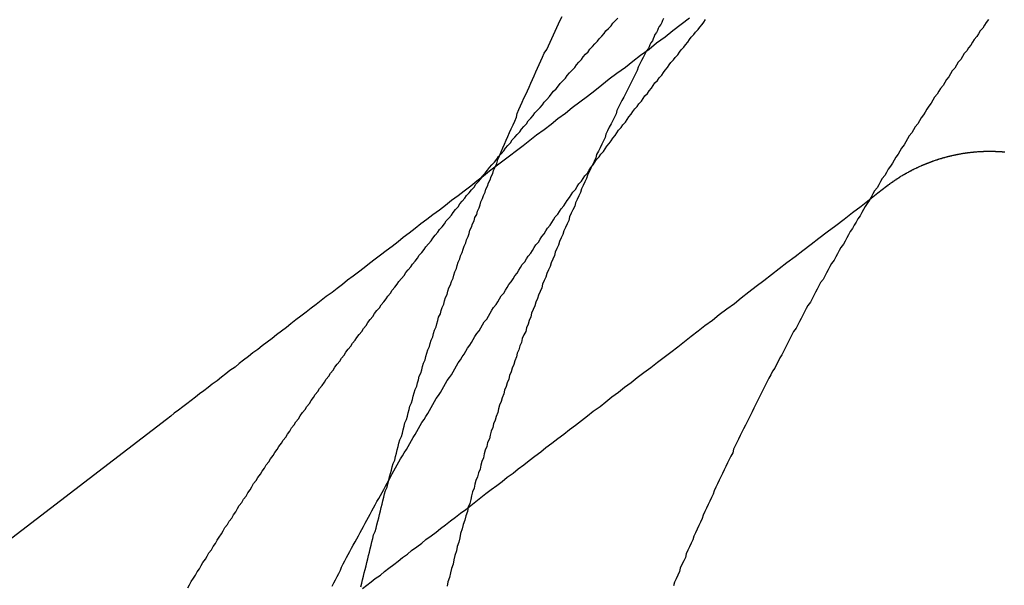
# Model space of a CAD drawing. Extents: x 4199 to 5290, y 476 to 1263.
# Drawn here: x 4460 to 4471, y 736 to 742 of the extents above; entities that cross this region are included whole.
import ezdxf

# ---------------------------------------------------------------- set-up
doc = ezdxf.new("R2010")
doc.units = 0
doc.header["$LTSCALE"] = 10
doc.linetypes.add('VERDECKT', pattern=[0.375, 0.25, -0.125])
doc.layers.get('0').update_dxf_attribs({"linetype": 'CONTINUOUS'})
doc.layers.add('STEMPEL', color=3, linetype='CONTINUOUS')

# ---------------------------------------------------------------- blocks, each defined once
blk = doc.blocks.new('A$CC4986A87')
blk.add_line((2545.789, 916.398), (2543.305, 914.492))
at = {"color": 1}
for points in [[(2546.04, 914.403, 0), (2546.06, 914.441, 0), (2546.08, 914.479, 0), (2546.11, 914.517, 0), (2546.13, 914.555, 0), (2546.15, 914.592, 0), (2546.18, 914.63, 0), (2546.2, 914.668, 0), (2546.22, 914.706, 0), (2546.25, 914.743, 0), (2546.27, 914.781, 0), (2546.29, 914.819, 0), (2546.32, 914.856, 0), (2546.34, 914.894, 0), (2546.37, 914.931, 0), (2546.39, 914.969, 0), (2546.41, 915.006, 0), (2546.44, 915.044, 0), (2546.46, 915.081, 0), (2546.48, 915.118, 0), (2546.51, 915.156, 0), (2546.53, 915.193, 0), (2546.56, 915.23, 0), (2546.58, 915.267, 0), (2546.61, 915.305, 0), (2546.63, 915.342, 0), (2546.65, 915.379, 0), (2546.68, 915.416, 0), (2546.7, 915.453, 0), (2546.73, 915.49, 0), (2546.75, 915.527, 0), (2546.78, 915.564, 0), (2546.8, 915.601, 0), (2546.82, 915.638, 0), (2546.85, 915.675, 0), (2546.87, 915.712, 0), (2546.9, 915.749, 0), (2546.92, 915.785, 0), (2546.95, 915.822, 0), (2546.97, 915.859, 0), (2547, 915.895, 0), (2547.02, 915.932, 0), (2547.05, 915.969, 0), (2547.07, 916.005, 0), (2547.1, 916.042, 0), (2547.12, 916.078, 0), (2547.15, 916.115, 0), (2547.17, 916.151, 0), (2547.2, 916.188, 0), (2547.22, 916.224, 0), (2547.25, 916.26, 0), (2547.27, 916.297, 0), (2547.3, 916.333, 0), (2547.32, 916.369, 0), (2547.35, 916.405, 0), (2547.37, 916.441, 0), (2547.4, 916.478, 0), (2547.43, 916.514, 0), (2547.45, 916.55, 0), (2547.48, 916.586, 0), (2547.5, 916.622, 0), (2547.53, 916.658, 0), (2547.55, 916.694, 0), (2547.58, 916.729, 0), (2547.6, 916.765, 0), (2547.63, 916.801, 0), (2547.66, 916.837, 0), (2547.68, 916.873, 0), (2547.71, 916.908, 0), (2547.73, 916.944, 0), (2547.76, 916.98, 0), (2547.78, 917.015, 0), (2547.81, 917.051, 0), (2547.84, 917.086, 0), (2547.86, 917.122, 0), (2547.89, 917.157, 0), (2547.91, 917.193, 0), (2547.94, 917.228, 0), (2547.97, 917.263, 0), (2547.99, 917.299, 0), (2548.02, 917.334, 0), (2548.04, 917.369, 0), (2548.07, 917.404, 0), (2548.1, 917.439, 0), (2548.12, 917.475, 0), (2548.15, 917.51, 0), (2548.17, 917.545, 0), (2548.2, 917.58, 0), (2548.23, 917.615, 0), (2548.25, 917.65, 0), (2548.28, 917.685, 0), (2548.31, 917.719, 0), (2548.33, 917.754, 0), (2548.36, 917.789, 0), (2548.39, 917.824, 0), (2548.41, 917.858, 0), (2548.44, 917.893, 0), (2548.46, 917.928, 0), (2548.49, 917.962, 0), (2548.52, 917.997, 0), (2548.54, 918.031, 0), (2548.57, 918.066, 0), (2548.6, 918.1, 0), (2548.62, 918.135, 0), (2548.65, 918.169, 0), (2548.68, 918.203, 0), (2548.7, 918.237, 0), (2548.73, 918.272, 0), (2548.76, 918.306, 0), (2548.78, 918.34, 0), (2548.81, 918.374, 0), (2548.84, 918.408, 0), (2548.86, 918.442, 0), (2548.89, 918.476, 0), (2548.92, 918.51, 0), (2548.94, 918.544, 0), (2548.97, 918.578, 0), (2549, 918.612, 0), (2549.02, 918.646, 0), (2549.05, 918.679, 0), (2549.08, 918.713, 0), (2549.1, 918.747, 0), (2549.13, 918.78, 0), (2549.16, 918.814, 0), (2549.18, 918.847, 0), (2549.21, 918.881, 0), (2549.24, 918.914, 0), (2549.26, 918.948, 0), (2549.29, 918.981, 0), (2549.32, 919.015, 0), (2549.34, 919.048, 0), (2549.37, 919.081, 0), (2549.4, 919.114, 0), (2549.43, 919.147, 0), (2549.45, 919.181, 0), (2549.48, 919.214, 0), (2549.51, 919.247, 0), (2549.53, 919.28, 0), (2549.56, 919.313, 0), (2549.59, 919.346, 0), (2549.61, 919.378, 0), (2549.64, 919.411, 0), (2549.67, 919.444, 0), (2549.7, 919.477, 0), (2549.72, 919.509, 0), (2549.75, 919.542, 0), (2549.78, 919.575, 0), (2549.8, 919.607, 0), (2549.83, 919.64, 0), (2549.86, 919.672, 0), (2549.88, 919.705, 0), (2549.91, 919.737, 0), (2549.94, 919.769, 0), (2549.97, 919.802, 0), (2549.99, 919.834, 0), (2550.02, 919.866, 0), (2550.05, 919.898, 0), (2550.07, 919.93, 0), (2550.1, 919.963, 0), (2550.13, 919.995, 0), (2550.15, 920.027, 0), (2550.18, 920.058, 0), (2550.21, 920.09, 0), (2550.24, 920.122, 0), (2550.26, 920.154, 0), (2550.29, 920.186, 0), (2550.32, 920.218, 0), (2550.34, 920.249, 0), (2550.37, 920.281, 0), (2550.4, 920.312, 0), (2550.43, 920.344, 0), (2550.45, 920.375, 0), (2550.48, 920.407, 0), (2550.51, 920.438, 0), (2550.53, 920.47, 0), (2550.56, 920.501, 0), (2550.59, 920.532, 0), (2550.62, 920.563, 0), (2550.64, 920.594, 0), (2550.67, 920.626, 0), (2550.7, 920.657, 0), (2550.72, 920.688, 0), (2550.75, 920.719, 0), (2550.78, 920.75, 0), (2550.8, 920.78, 0), (2550.83, 920.811, 0), (2550.86, 920.842, 0), (2550.89, 920.873, 0), (2550.91, 920.903, 0), (2550.94, 920.934, 0), (2550.97, 920.965, 0), (2550.99, 920.995, 0), (2551.02, 921.026, 0), (2551.05, 921.056, 0), (2551.07, 921.087, 0), (2551.1, 921.117, 0), (2551.13, 921.147, 0)], [(2547.75, 914.426, 0), (2547.77, 914.464, 0), (2547.79, 914.501, 0), (2547.81, 914.539, 0), (2547.83, 914.576, 0), (2547.85, 914.613, 0), (2547.86, 914.65, 0), (2547.88, 914.688, 0), (2547.9, 914.725, 0), (2547.92, 914.762, 0), (2547.94, 914.799, 0), (2547.96, 914.836, 0), (2547.98, 914.873, 0), (2548, 914.91, 0), (2548.02, 914.947, 0), (2548.04, 914.984, 0), (2548.06, 915.021, 0), (2548.08, 915.058, 0), (2548.1, 915.095, 0), (2548.12, 915.131, 0), (2548.14, 915.168, 0), (2548.16, 915.205, 0), (2548.18, 915.242, 0), (2548.2, 915.278, 0), (2548.22, 915.315, 0), (2548.24, 915.351, 0), (2548.26, 915.388, 0), (2548.28, 915.425, 0), (2548.3, 915.461, 0), (2548.32, 915.497, 0), (2548.34, 915.534, 0), (2548.36, 915.57, 0), (2548.38, 915.607, 0), (2548.4, 915.643, 0), (2548.42, 915.679, 0), (2548.44, 915.716, 0), (2548.46, 915.752, 0), (2548.48, 915.788, 0), (2548.5, 915.824, 0), (2548.52, 915.86, 0), (2548.54, 915.896, 0), (2548.56, 915.932, 0), (2548.58, 915.968, 0), (2548.6, 916.004, 0), (2548.63, 916.04, 0), (2548.65, 916.076, 0), (2548.67, 916.112, 0), (2548.69, 916.148, 0), (2548.71, 916.184, 0), (2548.73, 916.22, 0), (2548.75, 916.255, 0), (2548.77, 916.291, 0), (2548.79, 916.327, 0), (2548.81, 916.362, 0), (2548.84, 916.398, 0), (2548.86, 916.433, 0), (2548.88, 916.469, 0), (2548.9, 916.504, 0), (2548.92, 916.54, 0), (2548.94, 916.575, 0), (2548.96, 916.611, 0), (2548.98, 916.646, 0), (2549.01, 916.681, 0), (2549.03, 916.717, 0), (2549.05, 916.752, 0), (2549.07, 916.787, 0), (2549.09, 916.822, 0), (2549.11, 916.857, 0), (2549.14, 916.892, 0), (2549.16, 916.927, 0), (2549.18, 916.962, 0), (2549.2, 916.997, 0), (2549.22, 917.032, 0), (2549.24, 917.067, 0), (2549.27, 917.102, 0), (2549.29, 917.137, 0), (2549.31, 917.172, 0), (2549.33, 917.206, 0), (2549.35, 917.241, 0), (2549.38, 917.276, 0), (2549.4, 917.31, 0), (2549.42, 917.345, 0), (2549.44, 917.379, 0), (2549.46, 917.414, 0), (2549.49, 917.448, 0), (2549.51, 917.483, 0), (2549.53, 917.517, 0), (2549.55, 917.552, 0), (2549.58, 917.586, 0), (2549.6, 917.62, 0), (2549.62, 917.654, 0), (2549.64, 917.689, 0), (2549.66, 917.723, 0), (2549.69, 917.757, 0), (2549.71, 917.791, 0), (2549.73, 917.825, 0), (2549.75, 917.859, 0), (2549.78, 917.893, 0), (2549.8, 917.927, 0), (2549.82, 917.961, 0), (2549.84, 917.995, 0), (2549.87, 918.028, 0), (2549.89, 918.062, 0), (2549.91, 918.096, 0), (2549.94, 918.129, 0), (2549.96, 918.163, 0), (2549.98, 918.197, 0), (2550, 918.23, 0), (2550.03, 918.264, 0), (2550.05, 918.297, 0), (2550.07, 918.331, 0), (2550.1, 918.364, 0), (2550.12, 918.397, 0), (2550.14, 918.431, 0), (2550.16, 918.464, 0), (2550.19, 918.497, 0), (2550.21, 918.53, 0), (2550.23, 918.563, 0), (2550.26, 918.596, 0), (2550.28, 918.63, 0), (2550.3, 918.663, 0), (2550.33, 918.696, 0), (2550.35, 918.728, 0), (2550.37, 918.761, 0), (2550.39, 918.794, 0), (2550.42, 918.827, 0), (2550.44, 918.86, 0), (2550.46, 918.892, 0), (2550.49, 918.925, 0), (2550.51, 918.958, 0), (2550.53, 918.99, 0), (2550.56, 919.023, 0), (2550.58, 919.055, 0), (2550.6, 919.088, 0), (2550.63, 919.12, 0), (2550.65, 919.153, 0), (2550.67, 919.185, 0), (2550.7, 919.217, 0), (2550.72, 919.249, 0), (2550.74, 919.282, 0), (2550.77, 919.314, 0), (2550.79, 919.346, 0), (2550.81, 919.378, 0), (2550.84, 919.41, 0), (2550.86, 919.442, 0), (2550.88, 919.474, 0), (2550.91, 919.506, 0), (2550.93, 919.537, 0), (2550.96, 919.569, 0), (2550.98, 919.601, 0), (2551, 919.633, 0), (2551.03, 919.664, 0), (2551.05, 919.696, 0), (2551.07, 919.727, 0), (2551.1, 919.759, 0), (2551.12, 919.79, 0), (2551.14, 919.822, 0), (2551.17, 919.853, 0), (2551.19, 919.885, 0), (2551.22, 919.916, 0), (2551.24, 919.947, 0), (2551.26, 919.978, 0), (2551.29, 920.01, 0), (2551.31, 920.041, 0), (2551.33, 920.072, 0), (2551.36, 920.103, 0), (2551.38, 920.134, 0), (2551.41, 920.165, 0), (2551.43, 920.195, 0), (2551.45, 920.226, 0), (2551.48, 920.257, 0), (2551.5, 920.288, 0), (2551.53, 920.319, 0), (2551.55, 920.349, 0), (2551.57, 920.38, 0), (2551.6, 920.41, 0), (2551.62, 920.441, 0), (2551.65, 920.471, 0), (2551.67, 920.502, 0), (2551.69, 920.532, 0), (2551.72, 920.562, 0), (2551.74, 920.593, 0), (2551.76, 920.623, 0), (2551.79, 920.653, 0), (2551.81, 920.683, 0), (2551.84, 920.713, 0), (2551.86, 920.743, 0), (2551.88, 920.773, 0), (2551.91, 920.803, 0), (2551.93, 920.833, 0), (2551.96, 920.863, 0), (2551.98, 920.893, 0), (2552, 920.922, 0), (2552.03, 920.952, 0), (2552.05, 920.982, 0), (2552.08, 921.011, 0), (2552.1, 921.041, 0), (2552.13, 921.07, 0), (2552.15, 921.1, 0), (2552.17, 921.129, 0)], [(2555.52, 921.13, 0), (2555.49, 921.097, 0), (2555.47, 921.063, 0), (2555.45, 921.03, 0), (2555.42, 920.997, 0), (2555.4, 920.963, 0), (2555.38, 920.93, 0), (2555.35, 920.896, 0), (2555.33, 920.862, 0), (2555.31, 920.829, 0), (2555.28, 920.795, 0), (2555.26, 920.761, 0), (2555.23, 920.727, 0), (2555.21, 920.693, 0), (2555.19, 920.659, 0), (2555.16, 920.625, 0), (2555.14, 920.591, 0), (2555.12, 920.556, 0), (2555.09, 920.522, 0), (2555.07, 920.488, 0), (2555.05, 920.453, 0), (2555.02, 920.419, 0), (2555, 920.384, 0), (2554.98, 920.35, 0), (2554.95, 920.315, 0), (2554.93, 920.281, 0), (2554.91, 920.246, 0), (2554.88, 920.211, 0), (2554.86, 920.176, 0), (2554.84, 920.141, 0), (2554.81, 920.106, 0), (2554.79, 920.071, 0), (2554.77, 920.036, 0), (2554.75, 920.001, 0), (2554.72, 919.966, 0), (2554.7, 919.93, 0), (2554.68, 919.895, 0), (2554.65, 919.86, 0), (2554.63, 919.824, 0), (2554.61, 919.789, 0), (2554.58, 919.753, 0), (2554.56, 919.717, 0), (2554.54, 919.682, 0), (2554.52, 919.646, 0), (2554.49, 919.61, 0), (2554.47, 919.574, 0), (2554.45, 919.538, 0), (2554.42, 919.502, 0), (2554.4, 919.466, 0), (2554.38, 919.43, 0), (2554.36, 919.394, 0), (2554.33, 919.358, 0), (2554.31, 919.321, 0), (2554.29, 919.285, 0), (2554.26, 919.249, 0), (2554.24, 919.212, 0), (2554.22, 919.176, 0), (2554.2, 919.139, 0), (2554.17, 919.102, 0), (2554.15, 919.066, 0), (2554.13, 919.029, 0), (2554.11, 918.992, 0), (2554.08, 918.955, 0), (2554.06, 918.919, 0), (2554.04, 918.882, 0), (2554.02, 918.845, 0), (2554, 918.808, 0), (2553.97, 918.77, 0), (2553.95, 918.733, 0), (2553.93, 918.696, 0), (2553.91, 918.659, 0), (2553.88, 918.621, 0), (2553.86, 918.584, 0), (2553.84, 918.547, 0), (2553.82, 918.509, 0), (2553.8, 918.472, 0), (2553.77, 918.434, 0), (2553.75, 918.396, 0), (2553.73, 918.359, 0), (2553.71, 918.321, 0), (2553.69, 918.283, 0), (2553.66, 918.245, 0), (2553.64, 918.207, 0), (2553.62, 918.169, 0), (2553.6, 918.131, 0), (2553.58, 918.093, 0), (2553.56, 918.055, 0), (2553.53, 918.017, 0), (2553.51, 917.979, 0), (2553.49, 917.94, 0), (2553.47, 917.902, 0), (2553.45, 917.863, 0), (2553.43, 917.825, 0), (2553.41, 917.787, 0), (2553.38, 917.748, 0), (2553.36, 917.709, 0), (2553.34, 917.671, 0), (2553.32, 917.632, 0), (2553.3, 917.593, 0), (2553.28, 917.555, 0), (2553.26, 917.516, 0), (2553.24, 917.477, 0), (2553.21, 917.438, 0), (2553.19, 917.399, 0), (2553.17, 917.36, 0), (2553.15, 917.321, 0), (2553.13, 917.282, 0), (2553.11, 917.242, 0), (2553.09, 917.203, 0), (2553.07, 917.164, 0), (2553.05, 917.125, 0), (2553.03, 917.085, 0), (2553.01, 917.046, 0), (2552.99, 917.006, 0), (2552.96, 916.967, 0), (2552.94, 916.927, 0), (2552.92, 916.887, 0), (2552.9, 916.848, 0), (2552.88, 916.808, 0), (2552.86, 916.768, 0), (2552.84, 916.728, 0), (2552.82, 916.689, 0), (2552.8, 916.649, 0), (2552.78, 916.609, 0), (2552.76, 916.569, 0), (2552.74, 916.529, 0), (2552.72, 916.489, 0), (2552.7, 916.448, 0), (2552.68, 916.408, 0), (2552.66, 916.368, 0), (2552.64, 916.328, 0), (2552.62, 916.287, 0), (2552.6, 916.247, 0), (2552.58, 916.207, 0), (2552.56, 916.166, 0), (2552.54, 916.126, 0), (2552.52, 916.085, 0), (2552.5, 916.045, 0), (2552.49, 916.004, 0), (2552.47, 915.963, 0), (2552.45, 915.923, 0), (2552.43, 915.882, 0), (2552.41, 915.841, 0), (2552.39, 915.8, 0), (2552.37, 915.759, 0), (2552.35, 915.718, 0), (2552.33, 915.677, 0), (2552.31, 915.636, 0), (2552.29, 915.595, 0), (2552.27, 915.554, 0), (2552.26, 915.513, 0), (2552.24, 915.472, 0), (2552.22, 915.43, 0), (2552.2, 915.389, 0), (2552.18, 915.348, 0), (2552.16, 915.306, 0), (2552.14, 915.265, 0), (2552.13, 915.224, 0), (2552.11, 915.182, 0), (2552.09, 915.141, 0), (2552.07, 915.099, 0), (2552.05, 915.057, 0), (2552.03, 915.016, 0), (2552.02, 914.974, 0), (2552, 914.932, 0), (2551.98, 914.89, 0), (2551.96, 914.849, 0), (2551.94, 914.807, 0), (2551.93, 914.765, 0), (2551.91, 914.723, 0), (2551.89, 914.681, 0), (2551.87, 914.639, 0), (2551.86, 914.597, 0), (2551.84, 914.555, 0), (2551.82, 914.513, 0), (2551.8, 914.47, 0), (2551.79, 914.428, 0)]]:
    blk.add_polyline3d(points, dxfattribs=at)
for points in [[(2549.68, 919.382, 0), (2549.7, 919.428, 0), (2549.71, 919.474, 0), (2549.73, 919.519, 0), (2549.75, 919.565, 0), (2549.77, 919.611, 0), (2549.79, 919.656, 0), (2549.81, 919.702, 0), (2549.83, 919.747, 0), (2549.85, 919.793, 0), (2549.87, 919.838, 0), (2549.89, 919.883, 0), (2549.91, 919.928, 0), (2549.93, 919.974, 0), (2549.94, 920.019, 0), (2549.96, 920.064, 0), (2549.98, 920.109, 0), (2550, 920.153, 0), (2550.02, 920.198, 0), (2550.04, 920.243, 0), (2550.06, 920.288, 0), (2550.08, 920.332, 0), (2550.1, 920.377, 0), (2550.12, 920.421, 0), (2550.14, 920.466, 0), (2550.16, 920.51, 0), (2550.18, 920.554, 0), (2550.2, 920.599, 0), (2550.22, 920.643, 0), (2550.24, 920.687, 0), (2550.26, 920.731, 0), (2550.29, 920.775, 0), (2550.31, 920.819, 0), (2550.33, 920.863, 0), (2550.35, 920.906, 0), (2550.37, 920.95, 0), (2550.39, 920.994, 0), (2550.41, 921.037, 0), (2550.43, 921.081, 0), (2550.45, 921.124, 0), (2550.47, 921.167, 0)], [(2551.67, 921.143, 0), (2551.66, 921.119, 0), (2551.65, 921.096, 0), (2551.64, 921.072, 0), (2551.62, 921.048, 0), (2551.61, 921.024, 0), (2551.6, 921, 0), (2551.59, 920.976, 0), (2551.57, 920.952, 0), (2551.56, 920.928, 0), (2551.55, 920.904, 0), (2551.54, 920.88, 0), (2551.52, 920.856, 0), (2551.51, 920.832, 0), (2551.5, 920.808, 0), (2551.49, 920.784, 0), (2551.47, 920.76, 0)], [(2551.98, 921.148, 0), (2551.88, 921.073, 0), (2551.78, 920.998, 0), (2551.69, 920.923, 0), (2551.59, 920.85, 0), (2551.5, 920.777, 0), (2551.4, 920.705, 0), (2551.31, 920.633, 0), (2551.22, 920.562, 0), (2551.12, 920.492, 0), (2551.03, 920.423, 0), (2550.94, 920.354, 0), (2550.86, 920.286, 0), (2550.77, 920.218, 0), (2550.68, 920.151, 0), (2550.59, 920.085, 0), (2550.51, 920.019, 0), (2550.42, 919.954, 0), (2550.34, 919.89, 0), (2550.26, 919.826, 0), (2550.17, 919.762, 0), (2550.09, 919.699, 0), (2550.01, 919.637, 0), (2549.93, 919.575, 0), (2549.85, 919.514, 0), (2549.77, 919.454, 0), (2549.69, 919.394, 0), (2549.61, 919.334, 0), (2549.54, 919.275, 0), (2549.46, 919.216, 0), (2549.39, 919.158, 0), (2549.31, 919.101, 0), (2549.24, 919.044, 0), (2549.16, 918.987, 0), (2549.09, 918.931, 0), (2549.02, 918.875, 0), (2548.94, 918.82, 0), (2548.87, 918.765, 0), (2548.8, 918.711, 0), (2548.73, 918.657, 0), (2548.66, 918.604, 0), (2548.59, 918.551, 0), (2548.53, 918.498, 0), (2548.46, 918.446, 0), (2548.39, 918.395, 0), (2548.32, 918.343, 0), (2548.26, 918.293, 0), (2548.19, 918.242, 0), (2548.13, 918.192, 0), (2548.06, 918.142, 0), (2548, 918.093, 0), (2547.93, 918.044, 0), (2547.87, 917.996, 0), (2547.81, 917.948, 0), (2547.75, 917.9, 0), (2547.68, 917.853, 0), (2547.62, 917.806, 0), (2547.56, 917.759, 0), (2547.5, 917.713, 0), (2547.44, 917.667, 0), (2547.38, 917.621, 0), (2547.32, 917.576, 0), (2547.26, 917.531, 0), (2547.21, 917.487, 0), (2547.15, 917.442, 0), (2547.09, 917.398, 0), (2547.04, 917.355, 0), (2546.98, 917.312, 0), (2546.92, 917.269, 0), (2546.87, 917.226, 0), (2546.81, 917.184, 0), (2546.76, 917.142, 0), (2546.7, 917.1, 0), (2546.65, 917.059, 0), (2546.6, 917.018, 0), (2546.54, 916.977, 0), (2546.49, 916.936, 0), (2546.44, 916.896, 0), (2546.39, 916.856, 0), (2546.33, 916.816, 0), (2546.28, 916.777, 0), (2546.23, 916.738, 0), (2546.18, 916.699, 0), (2546.13, 916.661, 0), (2546.08, 916.622, 0), (2546.03, 916.584, 0), (2545.98, 916.547, 0), (2545.93, 916.509, 0), (2545.88, 916.472, 0), (2545.84, 916.435, 0), (2545.79, 916.398, 0)], [(2554.31, 919.159, 0), (2554.32, 919.162, 0), (2554.32, 919.165, 0), (2554.33, 919.168, 0), (2554.33, 919.171, 0), (2554.33, 919.174, 0), (2554.34, 919.177, 0), (2554.34, 919.18, 0), (2554.35, 919.182, 0), (2554.35, 919.185, 0), (2554.35, 919.188, 0), (2554.36, 919.191, 0), (2554.36, 919.194, 0), (2554.37, 919.197, 0), (2554.37, 919.2, 0), (2554.37, 919.203, 0), (2554.38, 919.206, 0), (2554.38, 919.208, 0), (2554.39, 919.211, 0), (2554.39, 919.214, 0), (2554.39, 919.217, 0), (2554.4, 919.22, 0), (2554.4, 919.222, 0), (2554.41, 919.225, 0), (2554.41, 919.228, 0), (2554.41, 919.231, 0), (2554.42, 919.233, 0), (2554.42, 919.236, 0), (2554.43, 919.239, 0), (2554.43, 919.242, 0), (2554.43, 919.244, 0), (2554.44, 919.247, 0), (2554.44, 919.25, 0), (2554.45, 919.252, 0), (2554.45, 919.255, 0), (2554.46, 919.258, 0), (2554.46, 919.26, 0), (2554.46, 919.263, 0), (2554.47, 919.266, 0), (2554.47, 919.268, 0), (2554.48, 919.271, 0), (2554.48, 919.273, 0), (2554.48, 919.276, 0), (2554.49, 919.279, 0), (2554.49, 919.281, 0), (2554.5, 919.284, 0), (2554.5, 919.286, 0), (2554.51, 919.289, 0), (2554.51, 919.291, 0), (2554.51, 919.294, 0), (2554.52, 919.297, 0), (2554.52, 919.299, 0), (2554.53, 919.302, 0), (2554.53, 919.304, 0), (2554.54, 919.307, 0), (2554.54, 919.309, 0), (2554.54, 919.311, 0), (2554.55, 919.314, 0), (2554.55, 919.316, 0), (2554.56, 919.319, 0), (2554.56, 919.321, 0), (2554.57, 919.324, 0), (2554.57, 919.326, 0), (2554.58, 919.329, 0), (2554.58, 919.331, 0), (2554.58, 919.333, 0), (2554.59, 919.336, 0), (2554.59, 919.338, 0), (2554.6, 919.34, 0), (2554.6, 919.343, 0), (2554.61, 919.345, 0), (2554.61, 919.347, 0), (2554.62, 919.35, 0), (2554.62, 919.352, 0), (2554.62, 919.354, 0), (2554.63, 919.357, 0), (2554.63, 919.359, 0), (2554.64, 919.361, 0), (2554.64, 919.363, 0), (2554.65, 919.366, 0), (2554.65, 919.368, 0), (2554.66, 919.37, 0), (2554.66, 919.372, 0), (2554.67, 919.375, 0), (2554.67, 919.377, 0), (2554.67, 919.379, 0), (2554.68, 919.381, 0), (2554.68, 919.383, 0), (2554.69, 919.385, 0), (2554.69, 919.388, 0), (2554.7, 919.39, 0), (2554.7, 919.392, 0), (2554.71, 919.394, 0), (2554.71, 919.396, 0), (2554.72, 919.398, 0), (2554.72, 919.4, 0), (2554.73, 919.402, 0), (2554.73, 919.404, 0), (2554.73, 919.406, 0), (2554.74, 919.408, 0), (2554.74, 919.41, 0), (2554.75, 919.412, 0), (2554.75, 919.414, 0), (2554.76, 919.416, 0), (2554.76, 919.418, 0), (2554.77, 919.42, 0), (2554.77, 919.422, 0), (2554.78, 919.424, 0), (2554.78, 919.426, 0), (2554.79, 919.428, 0), (2554.79, 919.43, 0), (2554.8, 919.432, 0), (2554.8, 919.434, 0), (2554.81, 919.436, 0), (2554.81, 919.437, 0), (2554.82, 919.439, 0), (2554.82, 919.441, 0), (2554.83, 919.443, 0), (2554.83, 919.445, 0), (2554.83, 919.446, 0), (2554.84, 919.448, 0), (2554.84, 919.45, 0), (2554.85, 919.452, 0), (2554.85, 919.454, 0), (2554.86, 919.455, 0), (2554.86, 919.457, 0), (2554.87, 919.459, 0), (2554.87, 919.46, 0), (2554.88, 919.462, 0), (2554.88, 919.464, 0), (2554.89, 919.465, 0), (2554.89, 919.467, 0), (2554.9, 919.469, 0), (2554.9, 919.47, 0), (2554.91, 919.472, 0), (2554.91, 919.474, 0), (2554.92, 919.475, 0), (2554.92, 919.477, 0), (2554.93, 919.478, 0), (2554.93, 919.48, 0), (2554.94, 919.481, 0), (2554.94, 919.483, 0), (2554.95, 919.484, 0), (2554.95, 919.486, 0), (2554.96, 919.487, 0), (2554.96, 919.489, 0), (2554.97, 919.49, 0), (2554.97, 919.492, 0), (2554.98, 919.493, 0), (2554.98, 919.495, 0), (2554.99, 919.496, 0), (2554.99, 919.498, 0), (2555, 919.499, 0), (2555, 919.5, 0), (2555.01, 919.502, 0), (2555.01, 919.503, 0), (2555.02, 919.504, 0), (2555.02, 919.506, 0), (2555.03, 919.507, 0), (2555.03, 919.508, 0), (2555.04, 919.51, 0), (2555.04, 919.511, 0), (2555.05, 919.512, 0), (2555.05, 919.513, 0), (2555.06, 919.515, 0), (2555.06, 919.516, 0), (2555.07, 919.517, 0), (2555.07, 919.518, 0), (2555.08, 919.519, 0), (2555.08, 919.521, 0), (2555.09, 919.522, 0), (2555.09, 919.523, 0), (2555.1, 919.524, 0), (2555.1, 919.525, 0), (2555.11, 919.526, 0), (2555.11, 919.527, 0), (2555.12, 919.528, 0), (2555.12, 919.53, 0), (2555.13, 919.531, 0), (2555.13, 919.532, 0), (2555.14, 919.533, 0), (2555.14, 919.534, 0), (2555.15, 919.535, 0), (2555.15, 919.536, 0), (2555.16, 919.537, 0), (2555.16, 919.538, 0), (2555.17, 919.539, 0), (2555.17, 919.539, 0), (2555.18, 919.54, 0), (2555.18, 919.541, 0), (2555.19, 919.542, 0), (2555.19, 919.543, 0), (2555.2, 919.544, 0), (2555.2, 919.545, 0), (2555.21, 919.546, 0), (2555.21, 919.546, 0), (2555.22, 919.547, 0), (2555.22, 919.548, 0), (2555.23, 919.549, 0), (2555.23, 919.55, 0), (2555.24, 919.55, 0), (2555.24, 919.551, 0), (2555.25, 919.552, 0), (2555.25, 919.553, 0), (2555.26, 919.553, 0), (2555.27, 919.554, 0), (2555.27, 919.555, 0), (2555.28, 919.555, 0), (2555.28, 919.556, 0), (2555.29, 919.557, 0), (2555.29, 919.557, 0), (2555.3, 919.558, 0), (2555.3, 919.558, 0), (2555.31, 919.559, 0), (2555.31, 919.56, 0), (2555.32, 919.56, 0), (2555.32, 919.561, 0), (2555.33, 919.561, 0), (2555.33, 919.562, 0), (2555.34, 919.562, 0), (2555.34, 919.563, 0), (2555.35, 919.563, 0), (2555.35, 919.564, 0), (2555.36, 919.564, 0), (2555.36, 919.565, 0), (2555.37, 919.565, 0), (2555.37, 919.566, 0), (2555.38, 919.566, 0), (2555.38, 919.566, 0), (2555.39, 919.567, 0), (2555.39, 919.567, 0), (2555.4, 919.567, 0), (2555.4, 919.568, 0), (2555.41, 919.568, 0), (2555.41, 919.568, 0), (2555.42, 919.569, 0), (2555.42, 919.569, 0), (2555.43, 919.569, 0), (2555.44, 919.569, 0), (2555.44, 919.57, 0), (2555.45, 919.57, 0), (2555.45, 919.57, 0), (2555.46, 919.57, 0), (2555.46, 919.571, 0), (2555.47, 919.571, 0), (2555.47, 919.571, 0), (2555.48, 919.571, 0), (2555.48, 919.571, 0), (2555.49, 919.571, 0), (2555.49, 919.571, 0), (2555.5, 919.571, 0), (2555.5, 919.572, 0), (2555.51, 919.572, 0), (2555.51, 919.572, 0), (2555.52, 919.572, 0), (2555.52, 919.572, 0), (2555.53, 919.572, 0), (2555.53, 919.572, 0), (2555.54, 919.572, 0), (2555.54, 919.572, 0), (2555.55, 919.572, 0), (2555.55, 919.572, 0), (2555.56, 919.572, 0), (2555.56, 919.572, 0), (2555.57, 919.571, 0), (2555.57, 919.571, 0), (2555.58, 919.571, 0), (2555.58, 919.571, 0), (2555.59, 919.571, 0), (2555.59, 919.571, 0), (2555.6, 919.571, 0), (2555.6, 919.57, 0), (2555.61, 919.57, 0), (2555.61, 919.57, 0), (2555.62, 919.57, 0), (2555.63, 919.57, 0), (2555.63, 919.569, 0), (2555.64, 919.569, 0), (2555.64, 919.569, 0), (2555.65, 919.569, 0), (2555.65, 919.568, 0), (2555.66, 919.568, 0), (2555.66, 919.568, 0), (2555.67, 919.567, 0), (2555.67, 919.567, 0), (2555.68, 919.567, 0), (2555.68, 919.566, 0), (2555.69, 919.566, 0), (2555.69, 919.565, 0), (2555.7, 919.565, 0), (2555.7, 919.565, 0), (2555.71, 919.564, 0)], [(2548.11, 914.397, 0), (2548.16, 914.436, 0), (2548.21, 914.476, 0), (2548.26, 914.516, 0), (2548.32, 914.556, 0), (2548.37, 914.597, 0), (2548.42, 914.638, 0), (2548.48, 914.679, 0), (2548.53, 914.72, 0), (2548.58, 914.762, 0), (2548.64, 914.804, 0), (2548.69, 914.846, 0), (2548.75, 914.889, 0), (2548.81, 914.932, 0), (2548.86, 914.975, 0), (2548.92, 915.018, 0), (2548.98, 915.062, 0), (2549.03, 915.106, 0), (2549.09, 915.151, 0), (2549.15, 915.196, 0), (2549.21, 915.241, 0), (2549.27, 915.287, 0), (2549.33, 915.333, 0), (2549.39, 915.379, 0), (2549.45, 915.426, 0), (2549.51, 915.473, 0), (2549.57, 915.52, 0), (2549.63, 915.568, 0), (2549.7, 915.616, 0), (2549.76, 915.664, 0), (2549.82, 915.713, 0), (2549.89, 915.762, 0), (2549.95, 915.812, 0), (2550.02, 915.862, 0), (2550.08, 915.912, 0), (2550.15, 915.963, 0), (2550.22, 916.015, 0), (2550.28, 916.066, 0), (2550.35, 916.118, 0), (2550.42, 916.171, 0), (2550.49, 916.224, 0), (2550.56, 916.277, 0), (2550.63, 916.331, 0), (2550.7, 916.385, 0), (2550.77, 916.44, 0), (2550.84, 916.495, 0), (2550.92, 916.551, 0), (2550.99, 916.607, 0), (2551.06, 916.664, 0), (2551.14, 916.721, 0), (2551.21, 916.778, 0), (2551.29, 916.836, 0), (2551.36, 916.895, 0), (2551.44, 916.954, 0), (2551.52, 917.013, 0), (2551.6, 917.074, 0), (2551.68, 917.134, 0), (2551.76, 917.195, 0), (2551.84, 917.257, 0), (2551.92, 917.319, 0), (2552, 917.382, 0), (2552.08, 917.446, 0), (2552.16, 917.51, 0), (2552.25, 917.574, 0), (2552.33, 917.639, 0), (2552.42, 917.705, 0), (2552.51, 917.771, 0), (2552.59, 917.838, 0), (2552.68, 917.906, 0), (2552.77, 917.974, 0), (2552.86, 918.043, 0), (2552.95, 918.112, 0), (2553.04, 918.182, 0), (2553.13, 918.253, 0), (2553.23, 918.325, 0), (2553.32, 918.397, 0), (2553.42, 918.47, 0), (2553.51, 918.543, 0), (2553.61, 918.618, 0), (2553.71, 918.693, 0), (2553.81, 918.768, 0), (2553.91, 918.845, 0), (2554.01, 918.922, 0), (2554.11, 919, 0), (2554.21, 919.079, 0), (2554.31, 919.159, 0)], [(2549.36, 915.359, 0), (2549.35, 915.308, 0), (2549.33, 915.256, 0), (2549.32, 915.204, 0), (2549.3, 915.153, 0), (2549.29, 915.101, 0), (2549.27, 915.049, 0), (2549.26, 914.997, 0), (2549.25, 914.945, 0), (2549.23, 914.893, 0), (2549.22, 914.841, 0), (2549.2, 914.789, 0), (2549.19, 914.737, 0), (2549.18, 914.685, 0), (2549.16, 914.633, 0), (2549.15, 914.581, 0), (2549.14, 914.528, 0), (2549.12, 914.476, 0), (2549.11, 914.424, 0)]]:
    blk.add_polyline3d(points)
at = {"color": 1, "linetype": 'VERDECKT'}
for points in [[(2551.47, 920.76, 0), (2551.45, 920.721, 0), (2551.43, 920.683, 0), (2551.41, 920.644, 0), (2551.39, 920.605, 0), (2551.37, 920.566, 0), (2551.36, 920.527, 0), (2551.34, 920.488, 0), (2551.32, 920.449, 0), (2551.3, 920.41, 0), (2551.28, 920.371, 0), (2551.26, 920.331, 0), (2551.24, 920.292, 0), (2551.22, 920.253, 0), (2551.2, 920.213, 0), (2551.18, 920.174, 0), (2551.16, 920.134, 0), (2551.14, 920.095, 0), (2551.12, 920.055, 0), (2551.11, 920.015, 0), (2551.09, 919.975, 0), (2551.07, 919.935, 0), (2551.05, 919.895, 0), (2551.03, 919.855, 0), (2551.01, 919.815, 0), (2550.99, 919.775, 0), (2550.98, 919.735, 0), (2550.96, 919.695, 0), (2550.94, 919.655, 0), (2550.92, 919.614, 0), (2550.9, 919.574, 0), (2550.88, 919.533, 0), (2550.87, 919.493, 0), (2550.85, 919.452, 0), (2550.83, 919.412, 0), (2550.81, 919.371, 0), (2550.79, 919.33, 0), (2550.77, 919.289, 0), (2550.76, 919.249, 0), (2550.74, 919.208, 0), (2550.72, 919.167, 0), (2550.7, 919.126, 0), (2550.69, 919.085, 0), (2550.67, 919.043, 0), (2550.65, 919.002, 0), (2550.63, 918.961, 0), (2550.62, 918.92, 0), (2550.6, 918.878, 0), (2550.58, 918.837, 0), (2550.56, 918.795, 0), (2550.55, 918.754, 0), (2550.53, 918.712, 0), (2550.51, 918.671, 0), (2550.49, 918.629, 0), (2550.48, 918.587, 0), (2550.46, 918.545, 0), (2550.44, 918.503, 0), (2550.43, 918.462, 0), (2550.41, 918.42, 0), (2550.39, 918.378, 0), (2550.38, 918.336, 0), (2550.36, 918.293, 0), (2550.34, 918.251, 0), (2550.33, 918.209, 0), (2550.31, 918.167, 0), (2550.29, 918.124, 0), (2550.28, 918.082, 0), (2550.26, 918.04, 0), (2550.24, 917.997, 0), (2550.23, 917.954, 0), (2550.21, 917.912, 0), (2550.19, 917.869, 0), (2550.18, 917.827, 0), (2550.16, 917.784, 0), (2550.15, 917.741, 0), (2550.13, 917.698, 0), (2550.11, 917.655, 0), (2550.1, 917.612, 0), (2550.08, 917.569, 0), (2550.07, 917.526, 0), (2550.05, 917.483, 0), (2550.04, 917.44, 0), (2550.02, 917.397, 0), (2550, 917.354, 0), (2549.99, 917.31, 0), (2549.97, 917.267, 0), (2549.96, 917.223, 0), (2549.94, 917.18, 0), (2549.93, 917.137, 0), (2549.91, 917.093, 0), (2549.9, 917.049, 0), (2549.88, 917.006, 0), (2549.87, 916.962, 0), (2549.85, 916.918, 0), (2549.84, 916.875, 0), (2549.82, 916.831, 0), (2549.81, 916.787, 0), (2549.79, 916.743, 0), (2549.78, 916.699, 0), (2549.76, 916.655, 0), (2549.75, 916.611, 0), (2549.73, 916.567, 0), (2549.72, 916.523, 0), (2549.71, 916.478, 0), (2549.69, 916.434, 0), (2549.68, 916.39, 0), (2549.66, 916.346, 0), (2549.65, 916.301, 0), (2549.63, 916.257, 0), (2549.62, 916.212, 0), (2549.61, 916.168, 0), (2549.59, 916.123, 0), (2549.58, 916.079, 0), (2549.56, 916.034, 0), (2549.55, 915.989, 0), (2549.54, 915.945, 0), (2549.52, 915.9, 0), (2549.51, 915.855, 0), (2549.5, 915.81, 0), (2549.48, 915.765, 0), (2549.47, 915.72, 0), (2549.45, 915.675, 0), (2549.44, 915.63, 0), (2549.43, 915.585, 0), (2549.41, 915.54, 0), (2549.4, 915.495, 0), (2549.39, 915.45, 0), (2549.38, 915.404, 0), (2549.36, 915.359, 0)], [(2548.09, 914.418, 0), (2548.1, 914.459, 0), (2548.11, 914.5, 0), (2548.12, 914.541, 0), (2548.13, 914.582, 0), (2548.14, 914.623, 0), (2548.15, 914.664, 0), (2548.16, 914.705, 0), (2548.17, 914.746, 0), (2548.18, 914.786, 0), (2548.19, 914.827, 0), (2548.2, 914.868, 0), (2548.21, 914.909, 0), (2548.22, 914.949, 0), (2548.23, 914.99, 0), (2548.24, 915.031, 0), (2548.26, 915.071, 0), (2548.27, 915.112, 0), (2548.28, 915.152, 0), (2548.29, 915.193, 0), (2548.3, 915.233, 0), (2548.31, 915.274, 0), (2548.32, 915.314, 0), (2548.33, 915.355, 0), (2548.34, 915.395, 0), (2548.35, 915.435, 0), (2548.36, 915.476, 0), (2548.37, 915.516, 0), (2548.38, 915.556, 0), (2548.4, 915.597, 0), (2548.41, 915.637, 0), (2548.42, 915.677, 0), (2548.43, 915.717, 0), (2548.44, 915.757, 0), (2548.45, 915.797, 0), (2548.46, 915.837, 0), (2548.47, 915.877, 0), (2548.49, 915.917, 0), (2548.5, 915.957, 0), (2548.51, 915.997, 0), (2548.52, 916.037, 0), (2548.53, 916.077, 0), (2548.54, 916.117, 0), (2548.55, 916.157, 0), (2548.57, 916.197, 0), (2548.58, 916.236, 0), (2548.59, 916.276, 0), (2548.6, 916.316, 0), (2548.61, 916.356, 0), (2548.63, 916.395, 0), (2548.64, 916.435, 0), (2548.65, 916.474, 0), (2548.66, 916.514, 0), (2548.67, 916.553, 0), (2548.69, 916.593, 0), (2548.7, 916.632, 0), (2548.71, 916.672, 0), (2548.72, 916.711, 0), (2548.73, 916.751, 0), (2548.75, 916.79, 0), (2548.76, 916.829, 0), (2548.77, 916.868, 0), (2548.78, 916.908, 0), (2548.8, 916.947, 0), (2548.81, 916.986, 0), (2548.82, 917.025, 0), (2548.83, 917.064, 0), (2548.85, 917.103, 0), (2548.86, 917.142, 0), (2548.87, 917.181, 0), (2548.88, 917.22, 0), (2548.9, 917.259, 0), (2548.91, 917.298, 0), (2548.92, 917.337, 0), (2548.94, 917.376, 0), (2548.95, 917.414, 0), (2548.96, 917.453, 0), (2548.98, 917.492, 0), (2548.99, 917.531, 0), (2549, 917.569, 0), (2549.01, 917.608, 0), (2549.03, 917.646, 0), (2549.04, 917.685, 0), (2549.05, 917.724, 0), (2549.07, 917.762, 0), (2549.08, 917.8, 0), (2549.09, 917.839, 0), (2549.11, 917.877, 0), (2549.12, 917.916, 0), (2549.13, 917.954, 0), (2549.15, 917.992, 0), (2549.16, 918.03, 0), (2549.18, 918.069, 0), (2549.19, 918.107, 0), (2549.2, 918.145, 0), (2549.22, 918.183, 0), (2549.23, 918.221, 0), (2549.24, 918.259, 0), (2549.26, 918.297, 0), (2549.27, 918.335, 0), (2549.29, 918.373, 0), (2549.3, 918.411, 0), (2549.31, 918.449, 0), (2549.33, 918.486, 0), (2549.34, 918.524, 0), (2549.36, 918.562, 0), (2549.37, 918.599, 0), (2549.38, 918.637, 0), (2549.4, 918.675, 0), (2549.41, 918.712, 0), (2549.43, 918.75, 0), (2549.44, 918.787, 0), (2549.46, 918.825, 0), (2549.47, 918.862, 0), (2549.49, 918.9, 0), (2549.5, 918.937, 0), (2549.51, 918.974, 0), (2549.53, 919.011, 0), (2549.54, 919.049, 0), (2549.56, 919.086, 0), (2549.57, 919.123, 0), (2549.59, 919.16, 0), (2549.6, 919.197, 0), (2549.62, 919.234, 0), (2549.63, 919.271, 0), (2549.65, 919.308, 0), (2549.66, 919.345, 0), (2549.68, 919.382, 0)]]:
    blk.add_polyline3d(points, dxfattribs=at)
for radius in [115, 114.366, 57.588, 57, 57, 55.666, 53.5, 52.855, 52.003, 52, 52, 51.5, 50.501, 50.5, 50.5, 49, 48.25, 48.25, 48.246, 47.691, 45.25, 45.108, 44.25, 40.5, 38.5]:
    blk.add_circle((2533.362, 904.972), radius, dxfattribs=at)
for radius in [58, 55]:
    blk.add_circle((2533.362, 904.972), radius)
for radius in [64, 54.5]:
    blk.add_arc((2533.362, 904.972), radius, 0, 180, dxfattribs=at)

msp = doc.modelspace()

# ---------------------------------------------------------------- block references
at = {"layer": 'STEMPEL'}
msp.add_blockref('A$CC4986A87', (1915.577, -178.912, -156.783), dxfattribs=at)

doc.saveas('drawing.dxf')
